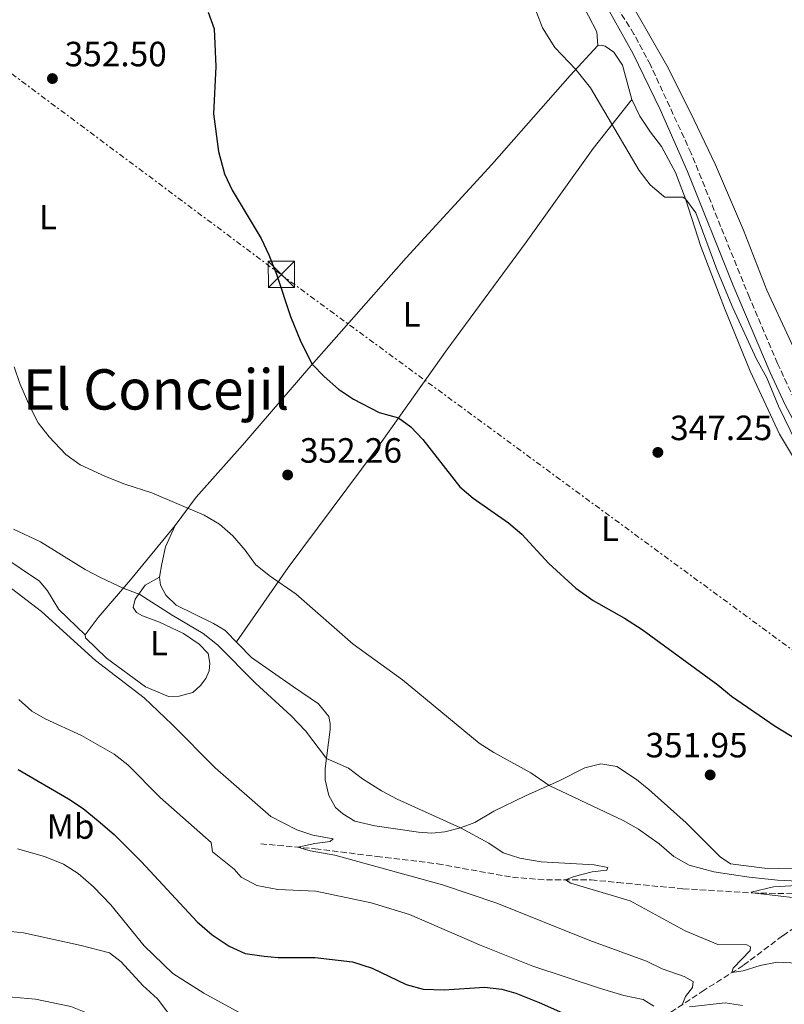
# Model space of a CAD drawing. Units: metres. Extents: x 590514 to 593960, y 4719770 to 4722127.
# Drawn here: x 593053 to 593271, y 4721324 to 4721605 of the extents above; entities that cross this region are included whole.
import ezdxf
from ezdxf.enums import TextEntityAlignment as Align

# ---------------------------------------------------------------- set-up
doc = ezdxf.new("R2010")
doc.units = ezdxf.units.M
doc.header["$MEASUREMENT"] = 0
doc.linetypes.add('DGN Style 3', pattern=[2.435891, 1.739922, -0.695969])
doc.linetypes.add('DGN Style 7', pattern=[3.479844, 1.56593, -0.695969, 0.521977, -0.695969])
for name, color, linetype, lineweight in [('Barranco', 142, 'DGN Style 3', 13), ('Barranco lineal', 142, 'DGN Style 3', 13), ('Camino', 7, 'DGN Style 3', 0), ('Cota de punto acotado terreno', 7, 'Continuous', 0), ('Curva de nivel directora', 30, 'Continuous', 30), ('Curva de nivel intermedia', 30, 'Continuous', 0), ('Etiqueta de uso rústico', 92, 'Continuous', 0), ('Línea de cambio de uso (parcela vista)', 92, 'Continuous', 0), ('Línea de muro de contención', 1, 'Continuous', 13), ('Línea eléctrica', 6, 'DGN Style 7', 0), ('Margen derecho', 7, 'Continuous', 0), ('Punto acotado terreno (símbolo)', 7, 'Continuous', 0), ('Texto de Área (paraje) menor', 7, 'Continuous', 0), ('Torre eléctrica', 7, 'Continuous', 0)]:
    doc.layers.add(name, color=color, linetype=linetype, lineweight=lineweight)
doc.styles.add('Style-Arial', font='arial.ttf')

# ---------------------------------------------------------------- blocks, each defined once
blk = doc.blocks.new('5PATER')
at = {"layer": 'Barranco', "linetype": 'Continuous', "lineweight": 0}
h = blk.add_hatch(color=51, dxfattribs=at)
edge = h.paths.add_edge_path()
edge.add_ellipse((0, 0), major_axis=(-0.11, -0.111), ratio=0.999422, start_angle=0, end_angle=360)
blk = doc.blocks.new('5TME')
at = {"layer": 'Línea de muro de contención', "color": 7, "linetype": 'Continuous', "lineweight": 0}
for p, q in [((-0.375, 0.375), (0.375, -0.375)), ((0.3723, 0.3776), (-0.3716, -0.3784))]:
    blk.add_line(p, q, dxfattribs=at)
at = {"layer": 'Línea de muro de contención', "color": 7, "linetype": 'Continuous', "lineweight": 0, "flags": 128}
blk.add_lwpolyline([(-0.375, -0.375), (0.375, -0.375), (0.375, 0.375), (-0.375, 0.375), (-0.3716, -0.3784)], dxfattribs=at)

msp = doc.modelspace()

# ---------------------------------------------------------------- linework, layer by layer
at = {"layer": 'Barranco lineal', "color": 142, "linetype": 'DGN Style 3', "lineweight": 13}
for points in [[(593121.49, 4721369.99, 366.16), (593137.07, 4721368.55, 365.06), (593154.66, 4721366.42, 363.73), (593171.95, 4721364.29, 363.65), (593193.36, 4721360.44, 361.85), (593203.08, 4721359.71, 360.52), (593215.85, 4721359.7, 359.04), (593223.46, 4721358.95, 358.65), (593242.05, 4721357.18, 356.46), (593261.84, 4721355.97, 355.44), (593278.22, 4721355.64, 354.11), (593287.12, 4721354.98, 354.11)], [(593205.21, 4721278, 387.54), (593203.32, 4721282.55, 386.29), (593202.49, 4721287.25, 384.73), (593202.85, 4721292.01, 382.77), (593204.68, 4721296.33, 380.5), (593217.71, 4721308.79, 376.2), (593222.14, 4721311.82, 374.32), (593227.13, 4721315.11, 370.96), (593236.55, 4721320.59, 366.89), (593247.52, 4721327.83, 362.59), (593259.33, 4721335.32, 359.38), (593270.54, 4721343.77, 356.95), (593281.25, 4721350.95, 354.92), (593287.12, 4721354.98, 354.11)]]:
    msp.add_polyline3d(points, dxfattribs=at)
at = {"layer": 'Camino', "color": 7, "linetype": 'DGN Style 3', "lineweight": 0}
msp.add_polyline3d([(593273.83, 4721496.76, 344.61), (593269.08, 4721507.1, 344.36), (593261.02, 4721525.91, 343.89), (593244.4, 4721567.11, 343.42), (593232.76, 4721592.31, 343.66), (593228.06, 4721601.14, 343.61), (593214.51, 4721622.73, 343.27)], dxfattribs=at)
at = {"layer": 'Curva de nivel directora', "color": 30, "linetype": 'Continuous', "lineweight": 30, "flags": 128}
for points, elevation in [([(593106.54, 4721607.38), (593108.22, 4721602.66), (593108.65, 4721591.87), (593108.05, 4721578.4), (593109.43, 4721567.61), (593111.17, 4721561.25), (593113.37, 4721556.57), (593121.59, 4721542.8), (593123.84, 4721538.14), (593126.05, 4721532.61), (593129.97, 4721520.48), (593132.95, 4721513.28), (593136.19, 4721506.87), (593139.57, 4721503.39), (593143.7, 4721499.81), (593148.03, 4721496.89), (593155.32, 4721493.08), (593160.85, 4721491.56), (593164.37, 4721489.03), (593167.8, 4721485.38), (593178.36, 4721471.85), (593182.17, 4721468.61), (593192.25, 4721461.58), (593196.09, 4721458.38), (593203.75, 4721450.05), (593211.46, 4721442.99), (593216.45, 4721439.42), (593225.35, 4721434.43), (593230.38, 4721431.16), (593251.97, 4721415.39), (593255.95, 4721412.11), (593268.38, 4721403.54), (593287.38, 4721391.95)], 350), ([(593052.26, 4721391.18), (593066.64, 4721382.82), (593070.81, 4721380.06), (593075.08, 4721376.58), (593079.63, 4721372.65), (593087.45, 4721364.9), (593103.34, 4721347.73), (593107.63, 4721344.06), (593112.51, 4721340.79), (593117.06, 4721338.7), (593122.44, 4721337.97), (593126.45, 4721337.53), (593137.02, 4721337.51), (593147.67, 4721336.3), (593153.31, 4721334.47), (593163.06, 4721329.88), (593167.87, 4721328.47), (593173.88, 4721328.36), (593185.4, 4721329.04), (593190.36, 4721328.52), (593194.37, 4721327.4), (593201, 4721324.74), (593210.25, 4721320.65)], 375)]:
    msp.add_lwpolyline(points, dxfattribs=dict(at, elevation=elevation))
at = {"layer": 'Curva de nivel intermedia', "color": 30, "linetype": 'Continuous', "lineweight": 0, "flags": 128}
for points, elevation in [([(593198.22, 4721612.7), (593201.91, 4721602.88), (593205.51, 4721597.25), (593211.45, 4721590.98), (593215.7, 4721585.8), (593229.58, 4721562.22), (593232.67, 4721558.08), (593236.48, 4721554.85), (593236.85, 4721554.61), (593241.97, 4721554.58), (593242.76, 4721554.13), (593245.77, 4721550.09), (593251.7, 4721533.97), (593256.3, 4721522.98), (593263.02, 4721508.36), (593266.01, 4721502.97), (593269.37, 4721494.88), (593274.35, 4721484.5)], 345), ([(593051.11, 4721506.13), (593052.75, 4721501.41), (593055.55, 4721494.85), (593057.99, 4721490.11), (593061.09, 4721486.19), (593065.91, 4721481.15), (593069.96, 4721478.21), (593077.17, 4721474.87), (593082.75, 4721472.66), (593090.38, 4721470.16), (593105.32, 4721463.77), (593109.69, 4721461.28), (593113.52, 4721457.92), (593117.07, 4721453.78), (593120.05, 4721449.69), (593123.94, 4721446.54), (593131.62, 4721441.22), (593147.94, 4721426.98), (593162.02, 4721416.84), (593183.85, 4721398.73), (593188.06, 4721396.02)], 355), ([(593050.95, 4721459.79), (593058.59, 4721456.19), (593071.36, 4721448.33), (593075.99, 4721445.89), (593082.26, 4721442.92), (593087.03, 4721441.2), (593096.19, 4721435.3), (593105.09, 4721430.06), (593109.17, 4721426.83), (593120.01, 4721415.84), (593130.19, 4721406.55), (593134.28, 4721402.28), (593140.29, 4721394.33), (593146.56, 4721391.57), (593150.57, 4721388.58), (593156.02, 4721385.08), (593160.45, 4721382.76), (593178.5, 4721374.56), (593186.64, 4721370.16), (593190.71, 4721367.43), (593195.47, 4721365.9), (593201.53, 4721364.9), (593216.73, 4721363.96), (593220.59, 4721363.19), (593220.34, 4721362.49), (593216.14, 4721362.01), (593210.97, 4721360.67), (593208.49, 4721359.7), (593210, 4721358.81), (593227, 4721353.74), (593242.69, 4721345.17), (593252.04, 4721341.23), (593260.25, 4721341.14), (593261.3, 4721340.6), (593261.21, 4721339.55), (593256.35, 4721334.5), (593256.03, 4721333.23), (593259.23, 4721333.75), (593264.08, 4721335.29), (593268.99, 4721336.26), (593274.74, 4721335.97)], 360), ([(593049.16, 4721443.84), (593058.89, 4721436.33), (593074.3, 4721422.34), (593088.25, 4721411.67), (593096.2, 4721404.09), (593108.47, 4721391.68), (593124.39, 4721377.78), (593131.83, 4721373.97), (593136.4, 4721372.45), (593142.16, 4721371.44), (593141.37, 4721370.64), (593136.91, 4721370.1), (593132.1, 4721369.01), (593135.62, 4721368.01), (593142.63, 4721366.78), (593173.39, 4721358.29), (593188.95, 4721353.04), (593215.46, 4721342.41), (593231.63, 4721336.47), (593236.1, 4721334.35), (593242.38, 4721332.14), (593244.99, 4721330.66), (593244.75, 4721328.95), (593242.77, 4721326.43), (593241.82, 4721324.07)], 365), ([(593052.47, 4721411.2), (593056.2, 4721407.86), (593059.97, 4721405.64), (593070.32, 4721400.96), (593079.62, 4721395.62), (593083.54, 4721392.5), (593092.78, 4721383.19), (593107.35, 4721370.38), (593107.72, 4721367.67), (593113.91, 4721362.76), (593115.93, 4721360.47), (593120.35, 4721358.12), (593126.39, 4721356.96), (593137.24, 4721356.52), (593153.03, 4721353.16), (593163.95, 4721349.83), (593183.94, 4721341.14)], 370), ([(593188.06, 4721396.02), (593198.59, 4721390.22), (593203.83, 4721386.67), (593224.98, 4721376.61), (593229.34, 4721374.17), (593235.25, 4721369.97), (593239.48, 4721366.4), (593243.84, 4721363.91), (593250.83, 4721362.03), (593260.95, 4721360.49), (593269.02, 4721359.65), (593282.69, 4721358.99)], 355), ([(593052.11, 4721368.59), (593059.79, 4721366.34), (593065.16, 4721364.18), (593069.39, 4721361.5), (593073.77, 4721357.73), (593078.67, 4721352.61), (593088.26, 4721340.86), (593096.43, 4721333), (593105.25, 4721327.36), (593115.54, 4721321.77)], 380), ([(593279.44, 4721358.42), (593267.88, 4721357.74), (593261.5, 4721356.22), (593261.84, 4721355.97), (593274.92, 4721354.51)], 355), ([(593098.26, 4721317.57), (593092.04, 4721325.72), (593087.8, 4721329.53), (593081.68, 4721336.3), (593078.3, 4721338.88), (593070.28, 4721341.02), (593053.73, 4721344.56), (593042.85, 4721345.74)], 385), ([(593183.94, 4721341.14), (593199.23, 4721335.03), (593218.51, 4721328.66), (593225.13, 4721326.75), (593230.7, 4721325.59), (593233.76, 4721323.66)], 370), ([(593104.07, 4721282.54), (593099.35, 4721284.17), (593090.44, 4721289.82), (593086.96, 4721293.5), (593084.32, 4721299.09), (593080.29, 4721315.08), (593076.99, 4721318.87), (593072.05, 4721321.7), (593067.29, 4721323.53), (593057.21, 4721325.68), (593046.19, 4721326.61)], 390), ([(593243.88, 4721323.48), (593254.09, 4721324.61), (593259.03, 4721323.87)], 365)]:
    msp.add_lwpolyline(points, dxfattribs=dict(at, elevation=elevation))
at = {"layer": 'Línea de cambio de uso (parcela vista)', "color": 92, "linetype": 'Continuous', "lineweight": 0, "elevation": 344.98, "flags": 128}
msp.add_lwpolyline([(593217.71, 4721597.82), (593218.66, 4721597.97), (593219.82, 4721597.68), (593222.33, 4721596), (593224.76, 4721592.21), (593227.44, 4721582.41)], dxfattribs=at)
at = {"layer": 'Línea de cambio de uso (parcela vista)', "color": 92, "linetype": 'Continuous', "lineweight": 0}
for points in [[(593051.04, 4721819.91, 341.54), (593065.94, 4721801.53, 341.38), (593085.2, 4721775.43, 341.3), (593100.12, 4721755.01, 341.77), (593104.98, 4721747.93, 342.09), (593107.51, 4721743.7, 342.16), (593110.92, 4721735.96, 342.48), (593113.56, 4721731.62, 342.56), (593123.1, 4721720.77, 342.87), (593125.54, 4721716.13, 343.02), (593127.31, 4721712.64, 343.49), (593131.69, 4721709.42, 343.73), (593135.83, 4721704.99, 344.28), (593154.62, 4721681.59, 345.14), (593167.41, 4721664.6, 345.29), (593185.98, 4721645.01, 345.06), (593195.77, 4721634.01, 345.06), (593205.02, 4721622.71, 345.14), (593212.66, 4721611, 345.14), (593217.43, 4721601.72, 345.14), (593217.71, 4721597.82, 344.98)], [(593310.24, 4721467.26, 339.69), (593308.23, 4721468.9, 339.69), (593298.55, 4721477.4, 340), (593288.77, 4721486.64, 340.4), (593283.21, 4721494.06, 340.86), (593277.13, 4721503.98, 341.49), (593272.35, 4721514.31, 342.12), (593265.99, 4721528.04, 342.04), (593259.31, 4721545.12, 341.88), (593251.32, 4721563.79, 342.2), (593244.2, 4721578.76, 342.59), (593237.45, 4721592.13, 342.74), (593228.52, 4721607.79, 342.74), (593217.19, 4721624.58, 342.59), (593205.62, 4721638.72, 342.43), (593195.01, 4721652.22, 341.73), (593182.13, 4721667.1, 341.18), (593167.43, 4721685.12, 341.02)], [(593097.06, 4721460.86, 356.17), (593103.11, 4721468.91, 355.15), (593116.33, 4721483.83, 352.73), (593135.2, 4721505.74, 350.38), (593163.01, 4721537.24, 348.66), (593187.46, 4721563.9, 346.39), (593209.86, 4721589.25, 345.22), (593217.71, 4721597.82, 344.98)], [(593114.56, 4721427.62, 358.17), (593129.33, 4721448.9, 354.96), (593154.43, 4721482.53, 351.13), (593174.65, 4721510.97, 348.55), (593197.32, 4721541.77, 346.9), (593216.41, 4721568.45, 345.34), (593227.44, 4721582.41, 344.98)], [(593227.44, 4721582.41, 344.98), (593229.73, 4721577.72, 344.98), (593232.76, 4721573.09, 344.98), (593235.95, 4721569.05, 344.98), (593239.95, 4721561.62, 344.98), (593242.76, 4721554.13, 344.98), (593247.17, 4721540.49, 345.53), (593253.9, 4721522.91, 345.61), (593261.24, 4721504.94, 345.92), (593269.58, 4721486.92, 346.7), (593281.49, 4721467.13, 347.02)], [(593097.06, 4721460.86, 356.17), (593084.35, 4721445.34, 360.16), (593075.07, 4721434.56, 362.58), (593071.39, 4721429.68, 363.76)], [(593092.56, 4721446.1, 358.05), (593093.28, 4721449.91, 357.11), (593094.35, 4721454.73, 356.56), (593097.06, 4721460.86, 356.17)], [(593071.39, 4721429.68, 363.76), (593063.88, 4721436.83, 363.91), (593060.64, 4721442.17, 363.29), (593058.37, 4721444.96, 363.13), (593042.82, 4721455.31, 362.04)], [(593071.39, 4721429.68, 363.76), (593071.5, 4721428.83, 363.76), (593077.5, 4721423.01, 363.76), (593088.63, 4721414.78, 363.76), (593095.21, 4721412.02, 363.76), (593098.26, 4721412.14, 363.52), (593102.16, 4721413.22, 362.82), (593104.35, 4721415.14, 362.51), (593105.88, 4721417.2, 362.35), (593106.82, 4721419.36, 362.27), (593107.01, 4721421.52, 362.27), (593106.48, 4721424.32, 362.27), (593103.91, 4721427, 362.27), (593099.43, 4721429.98, 362.27), (593092.6, 4721433.23, 362.27), (593087.73, 4721435.1, 362.12), (593086.02, 4721435.99, 361.72), (593085.11, 4721437.49, 361.33), (593085.69, 4721439.84, 360.71), (593088.47, 4721443.87, 359.85), (593092.56, 4721446.1, 358.05)], [(593277.42, 4721362.79, 354.76), (593265.3, 4721363.06, 354.92), (593255.58, 4721364.29, 354.68), (593252.71, 4721366.27, 354.53), (593242.93, 4721375.97, 353.98), (593232.35, 4721385.46, 353.2), (593228.77, 4721388.39, 353.2), (593223.19, 4721392.05, 353.35), (593218.57, 4721392.82, 353.67), (593214.08, 4721391.69, 354.21), (593206.74, 4721387.98, 354.76), (593197.11, 4721383.65, 356.01), (593188.08, 4721379.33, 357.58), (593182.64, 4721376.04, 359.22), (593178.5, 4721374.56, 360.55), (593174.1, 4721373.38, 361.1), (593170.34, 4721373.05, 361.1), (593166.59, 4721373.37, 361.1), (593154.11, 4721375.14, 361.8), (593148.34, 4721376.45, 361.8), (593144.92, 4721378.57, 361.8), (593142.85, 4721380.36, 361.8), (593140.92, 4721383.75, 361.96), (593139.94, 4721388.25, 361.1), (593139.92, 4721391.46, 360.86), (593141.34, 4721402.58, 358.59), (593141.33, 4721404.34, 358.59), (593140.91, 4721406.29, 358.52), (593137.98, 4721409.92, 358.28), (593130.84, 4721414.78, 357.73), (593118.91, 4721423.15, 358.13), (593111.3, 4721430.96, 358.2), (593107.98, 4721432.89, 358.2), (593097.32, 4721438.12, 358.75), (593094.45, 4721440.96, 358.67), (593092.88, 4721443.85, 358.05), (593092.56, 4721446.1, 358.05)]]:
    msp.add_polyline3d(points, dxfattribs=at)
at = {"layer": 'Línea eléctrica', "color": 6, "linetype": 'DGN Style 7', "lineweight": 0}
msp.add_polyline3d([(593384.12, 4721375.79, 338.77), (593308.06, 4721399.81, 349.11), (593127.03, 4721532.64, 349.96), (592956.67, 4721659.71, 352.38), (592794.4, 4721782.2, 354.04), (592606.03, 4721913.1, 362.25), (592445.65, 4722032.88, 370.68), (592334.85, 4722107.13, 370)], dxfattribs=at)
at = {"layer": 'Margen derecho', "color": 7, "linetype": 'Continuous', "lineweight": 0}
msp.add_polyline3d([(593323.49, 4721387.59, 346.51), (593312.78, 4721401.02, 346.93), (593310.24, 4721405.32, 347.04), (593307.99, 4721410.17, 347), (593303.83, 4721421.41, 346.48), (593301.11, 4721432.68, 346.3), (593299.03, 4721439.49, 346.07), (593296.16, 4721446.14, 345.91), (593291.82, 4721455.09, 345.94), (593284.74, 4721469.9, 344.82), (593275.41, 4721487.47, 344.32), (593271.24, 4721495.32, 344.61), (593266.98, 4721504.52, 344.39), (593256.37, 4721529.39, 343.79), (593243.36, 4721561.89, 343.43), (593235.57, 4721579.63, 343.55), (593227.81, 4721595.44, 343.65), (593220.61, 4721608.42, 343.48)], dxfattribs=at)

# ---------------------------------------------------------------- block references
at = {"layer": 'Punto acotado terreno (símbolo)', "color": 7, "linetype": 'Continuous', "lineweight": 0, "xscale": 10, "yscale": 10, "zscale": 10}
for p in [(593062.03, 4721588.42, 352.5), (593234.89, 4721481.72, 347.25), (593129.19, 4721475.28, 352.26), (593249.82, 4721389.66, 351.95)]:
    msp.add_blockref('5PATER', p, dxfattribs=at)
at = {"layer": 'Torre eléctrica', "color": 7, "linetype": 'Continuous', "lineweight": 0, "xscale": 10, "yscale": 10, "zscale": 10}
msp.add_blockref('5TME', (593127.42, 4721532.53, 349.95), dxfattribs=at)

# ---------------------------------------------------------------- texts
at = {"layer": 'Cota de punto acotado terreno', "color": 7, "linetype": 'Continuous', "lineweight": 0, "style": 'Style-Arial'}
for s, p in [('352.50', (593065.53, 4721591.92, 352.5)), ('347.25', (593238.39, 4721485.22, 347.25)), ('352.26', (593132.69, 4721478.78, 352.26)), ('351.95', (593231.36, 4721394.67, 351.95))]:
    msp.add_text(s, height=7, dxfattribs=at).set_placement(p)
at = {"layer": 'Etiqueta de uso rústico', "color": 92, "linetype": 'Continuous', "lineweight": 0, "style": 'Style-Arial'}
for s, p in [('L', (593060.75, 4721548.85, 353.78)), ('L', (593164.6, 4721521.15, 348.85)), ('L', (593221.22, 4721459.96, 348.87)), ('L', (593092.44, 4721427.28, 362.75)), ('Mb', (593067.22, 4721374.94, 377.01))]:
    msp.add_text(s, height=7, dxfattribs=at).set_placement(p, align=Align.MIDDLE_CENTER)
at = {"layer": 'Texto de Área (paraje) menor', "color": 7, "linetype": 'Continuous', "lineweight": 0, "style": 'Style-Arial'}
msp.add_text('El Concejil', height=11.5, dxfattribs=at).set_placement((593091.64, 4721499.69, 354.49), align=Align.MIDDLE_CENTER)

doc.saveas('drawing.dxf')
